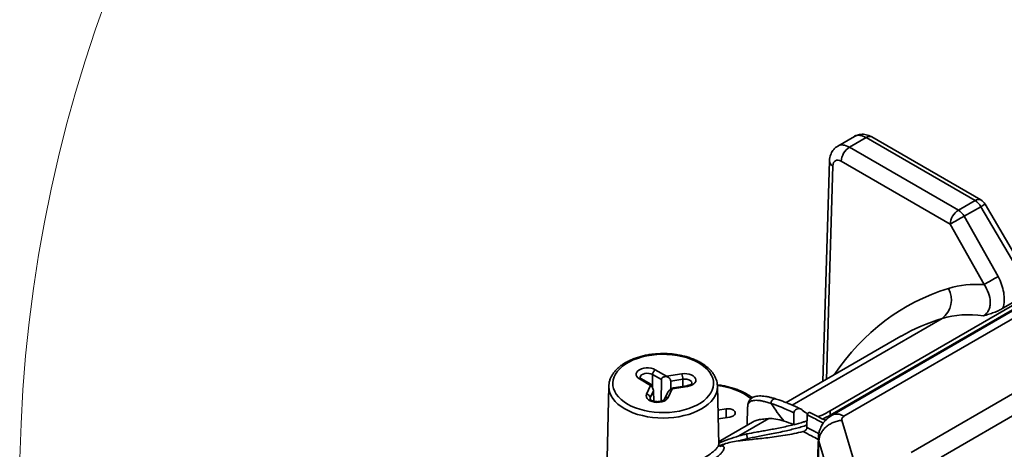
# Model space of a CAD drawing. Units: inches. Extents: x 0.1 to 13.2, y -5.5 to 10.9.
# Drawn here: x 10.4 to 10.9, y -1.9 to -1.7 of the extents above; entities that cross this region are included whole.
import ezdxf

# ---------------------------------------------------------------- set-up
doc = ezdxf.new("R2010")
doc.units = ezdxf.units.IN
doc.header["$MEASUREMENT"] = 0

msp = doc.modelspace()

# ---------------------------------------------------------------- linework, layer by layer
at = {"color": 7, "linetype": 'Continuous', "lineweight": 35}
for p, q in [((10.78829427324876, -1.787166865734613), (10.78117853433196, -1.791276598544288)), ((10.7861189069206, -1.791754475843203), (10.7931990416331, -1.787665306430853)), ((10.83940945505285, -1.814354376167715), (10.7931990416331, -1.787665306430853)), ((10.84187074037486, -1.814110296661115), (10.7956603269551, -1.787421226924253)), ((10.7861189069206, -1.791754475843203), (10.83232932034036, -1.818443545580065)), ((10.77766088815525, -1.797595540076308), (10.77483637278229, -1.891003675038255)), ((10.82884999402135, -1.824400412568692), (10.78263958060159, -1.79771134283183)), ((10.95491634183758, -1.80353763168563), (10.7788183002628, -1.905243991016848)), ((10.95989964522937, -1.804061174711217), (10.78380701219318, -1.905761554203361)), ((10.83232932034036, -1.818443545580065), (10.83940945505285, -1.814354376167715)), ((10.85855989885913, -1.841108460990547), (10.84364637631525, -1.815868397171974)), ((10.9858818419683, -1.82078177109875), (10.812285239909, -1.921043410750342)), ((10.84187008505286, -1.816952218232375), (10.83478995034036, -1.821041387644725)), ((10.83478995034036, -1.821041387644725), (10.84919177165381, -1.846576987227048)), ((10.85678360759673, -1.842192282050948), (10.84187008505286, -1.816952218232375)), ((10.8432518153348, -1.849936012151014), (10.82884999402135, -1.824400412568692)), ((10.7779419587617, -1.903463636199724), (10.9017419211575, -1.831962310301837)), ((10.77795535571417, -1.90525888698311), (10.90178210793404, -1.83374208848002)), ((10.85124875895205, -1.860010694164001), (10.86738828680519, -1.850689224120448)), ((10.80796410053739, -1.871870579901268), (10.75931855834754, -1.899966071194519)), ((10.70378566161499, -1.886042805475653), (10.70852325430008, -1.888779027296669)), ((10.70852325430008, -1.888779027296669), (10.7149949262607, -1.887777500599788)), ((10.70178759725566, -1.892669241801985), (10.69705000457056, -1.88993301998097)), ((10.70190538488114, -1.892173184807086), (10.69788355983961, -1.889850358390713)), ((10.70635318432094, -1.890223635870719), (10.70260732980599, -1.888060197697911)), ((10.7062864361746, -1.899340058440706), (10.70635318432094, -1.890223635870719)), ((10.71030929321059, -1.890835865398554), (10.71029235602172, -1.894322256139667)), ((10.71542622563688, -1.890043992067789), (10.71030929321059, -1.890835865398554)), ((10.68405086921194, -1.893019577759413), (10.68316349145888, -1.934517960747542)), ((10.68404914332962, -1.893161860127819), (10.68405086921194, -1.893019577759413)), ((10.70005351798013, -1.896406990319883), (10.70178759725566, -1.892669241801985)), ((10.70303422707666, -1.895037618488815), (10.70166314916531, -1.897992929992387)), ((10.7031363674833, -1.899376676569728), (10.70303422707666, -1.895037618488815)), ((10.70913280430641, -1.895493782420408), (10.70774271360629, -1.898490075339332)), ((10.71098867588952, -1.894093159137102), (10.709254596614, -1.897830907655)), ((10.71746034785014, -1.893091632440221), (10.71098867588952, -1.894093159137102)), ((10.71720545622475, -1.892805157942522), (10.71152331260078, -1.893684500803152)), ((10.73067676252413, -1.917709105178169), (10.73014881575157, -1.893019577759413)), ((10.87032180849628, -1.896814449406851), (10.82497675939957, -1.923003723392408)), ((10.73377932651751, -1.902627023813874), (10.73036555276837, -1.903155324007035)), ((10.74291400506466, -1.901731138635801), (10.74278921702221, -1.909512680079595)), ((10.74297855825474, -1.901277211916602), (10.74297141220916, -1.901732060844436)), ((10.76247778137115, -1.909303171188784), (10.76256601075994, -1.904249381486986)), ((10.7779419587617, -1.903463636199725), (10.77795535571417, -1.90525888698311)), ((10.73044520031228, -1.906880055971356), (10.7353969455494, -1.906113746263245)), ((10.7450110033371, -1.908229475591466), (10.7306513982823, -1.916522941768024)), ((10.73926602798694, -1.914065146227395), (10.75194662148897, -1.906741402091926)), ((10.76818259951356, -1.905058585896515), (10.76809064210121, -1.910708489360553)), ((10.78288183185701, -1.907380247885365), (10.78289516298292, -1.907441795796483)), ((10.78289516298292, -1.907441795796483), (10.78847216372502, -1.925886851896209)), ((10.78380701219319, -1.905761554203352), (10.78373439007144, -1.90580635360444)), ((10.74267682356676, -1.915279610335163), (10.74266146676295, -1.913221730817669)), ((10.77295290786884, -1.914700479989513), (10.77264621673966, -1.924652375319097)), ((10.77314760537417, -1.916248466870278), (10.77283982267897, -1.926234194702984)), ((10.77301049847106, -1.914770507881688), (10.77299781113649, -1.91463374336978)), ((10.7318872939933, -1.918326773240706), (10.7336133734239, -1.917329866896757))]:
    msp.add_line(p, q, dxfattribs=at)
at = {"color": 8, "linetype": 'Continuous', "lineweight": 35}
for p, q in [((10.77910057346979, -1.799683672000559), (10.77636591236749, -1.890120281326021)), ((10.761861911186, -1.901014773858126), (10.82544433386751, -1.864292407893317)), ((10.70252516292308, -1.893542253380495), (10.70260732980599, -1.888060197697911)), ((10.7154428176177, -1.893077935925191), (10.71542622563688, -1.890043992067789)), ((10.70166314916531, -1.897992929992387), (10.70155799112061, -1.898482668675502)), ((10.70167641449526, -1.898637271209745), (10.70166314916531, -1.897992929992387)), ((10.73379974639444, -1.906360921584191), (10.73377932651751, -1.902627023813874)), ((10.73991845417588, -1.91607244936398), (10.7401487048112, -1.915939466886473)), ((10.77314760537844, -1.916248466800207), (10.77301049847106, -1.914770507881688)), ((10.77932787266898, -1.936701639071833), (10.77314760537417, -1.916248466870278)), ((10.73108029786223, -1.918400449928907), (10.7318872939933, -1.918326773240706))]:
    msp.add_line(p, q, dxfattribs=at)
at = {"color": 7, "linetype": 'Continuous', "lineweight": 35, "flags": 128}
for points in [[(10.72222083885902, -1.883113930965954), (10.72061349208635, -1.88227521387007), (10.71886747698185, -1.881534717717336), (10.71700071002322, -1.880900041000329), (10.7150323467656, -1.880377696361021), (10.71298258527964, -1.879973043762255), (10.71087245889195, -1.879690235487278), (10.70872362035472, -1.879532173531692), (10.70655811965919, -1.879500479825053), (10.70439817777289, -1.87959547958768), (10.70226595862245, -1.879816197993452), (10.70018334166168, -1.880160370172848), (10.69817169735886, -1.880624464453566), (10.6962516679067, -1.881203718600268), (10.69444295540561, -1.88189218868155), (10.69276411969343, -1.882682810062732), (10.69123238789638, -1.88356746989856), (10.68986347765548, -1.884537090381982), (10.68867143584223, -1.885581721894733), (10.68766849441871, -1.88669064510388), (10.68686494492114, -1.887852480956683), (10.68626903285473, -1.889055307445078), (10.68588687308368, -1.890286781941609), (10.68572238708439, -1.891534267851491), (10.6857772627058, -1.892784964281171), (10.68605093684977, -1.894026037392817), (10.68654060124924, -1.895244752096863), (10.68724123128486, -1.896428602731262), (10.68814563754435, -1.897565441386498), (10.68924453959564, -1.898643602559581), (10.69052666121663, -1.899652022857889), (10.69197884610449, -1.900580354524551), (10.69358619287716, -1.901419071620434), (10.69533220798166, -1.902159567773168), (10.69719897494029, -1.902794244490175), (10.69916733819791, -1.903316589129484), (10.70121709968387, -1.903721241728249), (10.70332722607156, -1.904004050003226), (10.70547606460879, -1.904162111958812), (10.70764156530431, -1.904193805665451), (10.70980150719061, -1.904098805902824), (10.71193372634106, -1.903878087497052), (10.71401634330183, -1.903533915317656), (10.71602798760465, -1.903069821036938), (10.71794801705681, -1.902490566890237), (10.7197567295579, -1.901802096808954), (10.72143556527008, -1.901011475427772), (10.72296729706713, -1.900126815591944), (10.72433620730803, -1.899157195108522), (10.72552824912128, -1.898112563595771), (10.7265311905448, -1.897003640386625), (10.72733474004237, -1.895841804533821), (10.72793065210878, -1.894638978045427), (10.72831281187982, -1.893407503548896), (10.72847729787911, -1.892160017639013), (10.72842242225771, -1.890909321209334), (10.72814874811374, -1.889668248097688), (10.72765908371426, -1.888449533393642), (10.72695845367865, -1.887265682759243), (10.72605404741915, -1.886128844104006), (10.72495514536787, -1.885050682930924), (10.72367302374688, -1.884042262632615), (10.72222083885902, -1.883113930965954)], [(10.69705000457056, -1.88993301998097), (10.69638503071486, -1.889451424998609), (10.6959222784099, -1.88889644339992), (10.69568495198855, -1.888295904279663), (10.69568495198855, -1.88767992117696), (10.6959222784099, -1.887079382056703), (10.69638503071486, -1.886524400458014), (10.69705000457057, -1.886042805475653), (10.6978838554112, -1.885658746293001), (10.69884477047375, -1.885391481241167), (10.69988456546456, -1.885254412105852), (10.70095110072099, -1.885254412105852), (10.7019908957118, -1.885391481241167), (10.70295181077435, -1.885658746293001), (10.70378566161499, -1.886042805475653)], [(10.7149949262607, -1.887777500599788), (10.71604954919951, -1.887685693082235), (10.71711310220704, -1.887731725557147), (10.71813225429449, -1.887913289764019), (10.71905590092058, -1.88822128131537), (10.71983772658668, -1.888640256228755), (10.72043852728925, -1.889149205352532), (10.72082817637235, -1.889722607852446), (10.72098713520393, -1.890331710932832), (10.7209074329244, -1.890945971621846), (10.72059306613888, -1.891534588323612), (10.72005979851067, -1.892068045338855), (10.71933437030538, -1.892519592905306), (10.71845315752235, -1.892866588542487), (10.71746034785014, -1.893091632440221)], [(10.709254596614, -1.897830907655), (10.70886494753089, -1.898404310154914), (10.70826414682832, -1.89891325927869), (10.70748232116222, -1.899332234192076), (10.70655867453613, -1.899640225743428), (10.70553952244868, -1.899821789950299), (10.70447596944115, -1.899867822425211), (10.70342134650234, -1.899776014907659), (10.70242853683014, -1.899550971009925), (10.70154732404711, -1.899203975372744), (10.70082189584181, -1.898752427806293), (10.70028862821361, -1.89821897079105), (10.69997426142808, -1.897630354089284), (10.69989455914856, -1.89701609340027), (10.70005351798013, -1.896406990319883)], [(10.7353969455494, -1.906113746263245), (10.73621459793337, -1.905911521525937), (10.73690048404715, -1.905584443075913), (10.73739903747692, -1.905159008863983), (10.73766986838882, -1.904669685039845), (10.73769103567306, -1.904156113709608), (10.73746082448215, -1.903659901368122), (10.73699788515766, -1.903221248188205), (10.73633972229046, -1.902875691241725), (10.7355396563218, -1.902651225497378), (10.73466250383829, -1.902566035834822), (10.73377932651751, -1.902627023813874)]]:
    msp.add_lwpolyline(points, dxfattribs=at)
at = {"color": 8, "linetype": 'Continuous', "lineweight": 35, "flags": 128}
for points in [[(10.70260732980599, -1.888060197697911), (10.70190178729765, -1.887755154636967), (10.70107602364504, -1.887577271113197), (10.7001969373083, -1.887540958191785), (10.6993357466343, -1.887649157729661), (10.69856222016975, -1.887893104043753), (10.69793902442847, -1.888253034054501), (10.69751664702313, -1.888699788373017), (10.69732930645913, -1.889197173621366), (10.6973216740388, -1.889347789047347)], [(10.71932356267171, -1.891803231726493), (10.71930215479135, -1.891559095535608), (10.71907404931851, -1.891067421997344), (10.71861534445238, -1.890632781132922), (10.71796320173319, -1.890290384960269), (10.71717045388561, -1.890067972380984), (10.7163013246256, -1.889983561939505), (10.71542622563688, -1.890043992067789)], [(10.73014881575157, -1.893019577759413), (10.73015057346034, -1.893183983172013), (10.73003957789027, -1.894488892430261), (10.72970766012808, -1.895781234699016), (10.72915801672327, -1.897048564015763), (10.72839594104229, -1.898278675306391), (10.72742877229054, -1.899459721926723), (10.72626582483181, -1.900580329752179), (10.72491829848585, -1.901629706716813), (10.72339917066802, -1.902597746746809), (10.72172307140963, -1.903475127087494), (10.7199061424628, -1.90425339808656), (10.71796588184651, -1.904925064568842), (10.71592097533116, -1.905483658018944), (10.71379111648435, -1.905923798876584), (10.71159681701107, -1.906241248344698), (10.70935920921478, -1.906432949211371), (10.70709984248175, -1.906497055292464), (10.70484047574873, -1.906432949211371), (10.70260286795243, -1.906241248344698), (10.70040856847915, -1.905923798876584), (10.69827870963234, -1.905483658018944), (10.696233803117, -1.904925064568842), (10.69429354250071, -1.90425339808656), (10.69247661355388, -1.903475127087494), (10.69080051429549, -1.902597746746809), (10.68928138647765, -1.901629706716813), (10.6879338601317, -1.900580329752179), (10.68677091267297, -1.899459721926723), (10.68580374392122, -1.898278675306391), (10.68504166824023, -1.897048564015764), (10.68449202483542, -1.895781234699016), (10.68416010707324, -1.894488892430261), (10.68404911150317, -1.893183983172013), (10.68404914332962, -1.893161860127819)]]:
    msp.add_lwpolyline(points, dxfattribs=at)
at = {"color": 7, "linetype": 'Continuous', "lineweight": 18}
msp.add_arc((11.0324340671323, -1.935574653177195), 0.5982894132789559, 9.335746393159523, 353.9916901609741, dxfattribs=at)
at = {"color": 8, "linetype": 'Continuous', "lineweight": 35}
for centre, radius, start, end in [((10.79462854877951, -1.789548606027159), 0.002364383228477417, 64.12662980349987, 127.2000955066463), ((10.78011874491786, -1.797443106791474), 0.002461057811966965, 183.1726534081896, 245.5617100764756), ((10.84083896219927, -1.816237675764014), 0.00236438322847158, 64.1266298033766, 127.2000955067536), ((10.81911826298016, -1.777666395436531), 0.04539847222510811, 300.0766634715432, 302.7030417911885), ((10.69753413097532, -1.890570830757164), 0.0008007377610772996, 64.12662980301248, 127.2000955070092), ((10.71712183727225, -1.893136190759551), 0.0003414306008089949, 7.498761550839552, 75.82362615162353), ((10.72767259298752, -1.920521260576747), 0.02786121006967195, 52.91279687934847, 84.94235445938152), ((10.70894192412152, -1.899177387074507), 0.001382306375124221, 76.92676917068377, 150.1347946811973), ((10.73117281738179, -1.916926837872092), 0.001571717488831913, 269.8920825208396, 297.0381298574502)]:
    msp.add_arc(centre, radius, start, end, dxfattribs=at)
at = {"color": 7, "linetype": 'Continuous', "lineweight": 35}
for centre, radius, start, end in [((10.79021140181763, -1.798139394837609), 0.007583910933507596, 122.6583565445008, 176.7643852667403), ((10.83564929568742, -1.820380186145634), 0.007102758924777295, 28.85697545910925, 58.03546763076039), ((10.83940945505285, -1.818371854422225), 0.004921260000001249, 30.57744230553656, 59.99118971974193), ((10.83642181523738, -1.824828464574465), 0.00758391093349488, 122.6583565444348, 176.7643852667802), ((11.11053500177996, -2.315588663444234), 0.5662264047129412, 119.142755220721, 119.8332656042592), ((10.82856916097488, -1.824469355558023), 0.007102758924831511, 28.85697545922001, 58.03546763063078), ((11.12493682309417, -2.341124263027866), 0.5662264047144531, 119.1427552207234, 119.8332656042595), ((10.81956835123012, -1.856374372033927), 0.00986014522334713, 306.5791483908333, 29.05647557660231), ((10.70517165317577, -1.888205164639229), 0.00256841775396026, 122.6583565445834, 176.7643852667487), ((10.70906654850251, -1.890079916940532), 0.006359778600698787, 0.3236519167581425, 21.22477945647781), ((10.69985871806494, -1.89821450839048), 0.001817984758597268, 7.000691869411966, 83.84885825949992)]:
    msp.add_arc(centre, radius, start, end, dxfattribs=at)
at = {"color": 8, "linetype": 'Continuous', "lineweight": 35}
for centre, major_axis, ratio, start_param, end_param in [((10.79325978274718, -1.795665181329663), (-0.004986365844995788, 0.008486165511832677), 0.5721854959344567, 5.493234939477269, 6.278899461206281), ((10.78605816580652, -1.799824513448197), (-0.004857557371941824, 0.008560551978826105), 0.5822659937914758, 5.501958930479236, 6.289178710773089), ((10.93252972500314, -2.076644122703198), (-0.1213791745478155, 0.2178280924400875), 0.5872379788992703, 6.157186655416904, 6.572369590603275), ((10.92557107236512, -2.08052290017143), (-0.1164539452281659, 0.2093059948859517), 0.5876445027602838, 6.15757096377335, 6.291721924120957)]:
    msp.add_ellipse(centre, major_axis=major_axis, ratio=ratio, start_param=start_param, end_param=end_param, dxfattribs=at)
at = {"color": 7, "linetype": 'Continuous', "lineweight": 35}
for centre, major_axis, ratio, start_param, end_param in [((10.78257883948751, -1.801763902182313), (-0.002395641523230907, 0.00429923852357561), 0.5872379788991173, 5.506552696927628, 7.05989573120257), ((10.87212149059784, -1.946346945735399), (-0.05110702095098318, 0.09171709171298437), 0.5872379788992563, 5.923363387829732, 6.157193586467035), ((10.86516283795982, -1.950225723203632), (-0.04618162836203155, 0.08319505516542391), 0.5882606664052384, 5.862518534277538, 6.158163743934621), ((10.92557107236512, -2.08052290017143), (-0.1164539452281659, 0.2093059948859517), 0.5876445027602838, 0.008536616941371146, 0.009416504671100856), ((10.70852325430008, -1.890139613221991), (0.0003242672468619645, 0.001731723874820901), 0.2183314282396462, 0.708916380868387, 0.861044950959849), ((10.70178759725566, -1.894029827727308), (0.00181524418345802, 0.0005741363092628404), 0.6977671776423071, 1.201455601694127, 1.353584171785739), ((10.71098867588952, -1.895453745062424), (-0.001087708775243001, 0.001445832877305042), 0.5656021248417469, 5.357056771298124, 5.509185341385843), ((10.84066559121722, -2.129560511820006), (-0.118200684302213, 0.2083066950178767), 0.5822656135012043, 6.152592260390911, 6.217619054562694), ((10.77483011740453, -2.002397865801039), (-0.04820148999296058, 0.0820329602932297), 0.5721858829172547, 6.034522320422027, 6.143876149569733), ((10.77954843510596, -1.99967277634922), (-0.04695643622962465, 0.08275197473309294), 0.5822656135012183, 6.090970232975151, 6.152599476278686), ((10.84066559121722, -2.129560511820006), (-0.1171725002675572, 0.2064947121229064), 0.5822656135012083, 6.152587504464853, 6.156665682630885), ((10.77954843510596, -1.99967277634922), (-0.04592825219294028, 0.0809399918345497), 0.5822656135011846, 6.105436502891306, 6.152587504464835), ((10.83736490098326, -2.131466842997647), (-0.1213347851547475, 0.2064967621175309), 0.572185882917256, 6.143868933681929, 6.164413028748426)]:
    msp.add_ellipse(centre, major_axis=major_axis, ratio=ratio, start_param=start_param, end_param=end_param, dxfattribs=at)
for points, knots in [([(10.7956603269551, -1.787421226924253), (10.79540405594391, -1.787282261352232), (10.79479294126423, -1.786950878178477), (10.79378394446821, -1.786576121232282), (10.79265528001943, -1.78632611526233), (10.7915371247977, -1.786255723447383), (10.790441061255, -1.786354306161785), (10.78936681566431, -1.786650206582625), (10.78863262781245, -1.78693496022719), (10.78829237636751, -1.787172391819864), (10.78827307731862, -1.787185858930685)], [0, 0, 0, 0, 0.1122368445956442, 0.2676447211587347, 0.4166241834404398, 0.5606957304189351, 0.7014345893334006, 0.8401870729889395, 0.990935416915026, 0.9999999999999999, 0.9999999999999999, 0.9999999999999999, 0.9999999999999999]), ([(10.7811652286777, -1.791289923622398), (10.78086041895178, -1.791484610159785), (10.78024079213787, -1.791880375086603), (10.77945594500102, -1.792663630175547), (10.77879523979434, -1.793556850818696), (10.77828233741925, -1.794546153657209), (10.77791709085453, -1.795617145012049), (10.77771490495644, -1.796643121465718), (10.77767684856785, -1.797314127744192), (10.77766088815525, -1.797595540076309)], [0, 0, 0, 0, 0.1431494437149299, 0.2909986991204241, 0.4374103736824878, 0.5843997410036482, 0.7340662934401977, 0.888470455564879, 1, 1, 1, 1]), ([(10.84299321179397, -1.863189776229502), (10.84349330253993, -1.862902145702247), (10.84393713443771, -1.86253878794777), (10.8446791418493, -1.86170575927212), (10.8449815767608, -1.861235717489216), (10.84545859127401, -1.860194726549458), (10.84562602042985, -1.859636276023643), (10.84583221740321, -1.858485643314256), (10.84587302566532, -1.857888517093392), (10.84582241407356, -1.856035043178482), (10.8455647295497, -1.854783223452524), (10.84466598420201, -1.852278804283373), (10.84404364316838, -1.851078676795185), (10.8432518153348, -1.849936012151014)], [0, 0, 0, 0, 0.12499999999999, 0.12499999999999, 0.24999999999998, 0.24999999999998, 0.37499999999997, 0.37499999999997, 0.49999999999996, 0.49999999999996, 0.74999999999998, 0.74999999999998, 1, 1, 1, 1]), ([(10.84919177165381, -1.846576987227048), (10.84978993132112, -1.847637572927856), (10.85028504706714, -1.848730523785835), (10.85107740568449, -1.850978575569556), (10.85137552439808, -1.85214749862746), (10.85173869282092, -1.854452308814116), (10.85180885162025, -1.855594788724022), (10.85171155205604, -1.857858582870027), (10.85154285768195, -1.85896357820911), (10.85124875895205, -1.860010694164002)], [0, 0, 0, 0, 0.2500000000000001, 0.2500000000000001, 0.5000000000000001, 0.5000000000000001, 0.7500000000000002, 0.7500000000000002, 1, 1, 1, 1]), ([(10.85124875895205, -1.860010694164001), (10.8506889541626, -1.86033401239379), (10.8500839253604, -1.860640968521732), (10.84879670901415, -1.861227844384694), (10.84810796228394, -1.861509937082804), (10.84669330974801, -1.862039189544623), (10.84596989146445, -1.862285963257556), (10.84449818182162, -1.86275423084897), (10.84374386520868, -1.862977131273527), (10.84299321179397, -1.863189776229502)], [0, 0, 0, 0, 0.25, 0.25, 0.5, 0.5, 0.75, 0.75, 1, 1, 1, 1]), ([(10.72305439412806, -1.883031269375697), (10.72277533042002, -1.882874930638468), (10.72197070522192, -1.882424158704365), (10.72054113373714, -1.88175188487626), (10.71874064292272, -1.881051192007915), (10.71684124437235, -1.880457191234603), (10.71486162352203, -1.879972148164509), (10.71281787011879, -1.879599572194037), (10.71072717789675, -1.87934170458451), (10.70860676930028, -1.879200196282016), (10.70647409139901, -1.879175922295379), (10.70434670471769, -1.879269020417979), (10.70224212111476, -1.87947886661956), (10.70017763968353, -1.879804096807651), (10.69817015282336, -1.880242665387972), (10.6962360982519, -1.880791901911361), (10.69439141056602, -1.881448569454436), (10.6926515076158, -1.882208915250771), (10.69103134356551, -1.883068678458987), (10.68954561612724, -1.884022954715064), (10.68820910148017, -1.885065715256463), (10.68703655649553, -1.886189285091517), (10.68604174241309, -1.887383662427933), (10.68523811840392, -1.888636205054135), (10.68463081289454, -1.889931687122054), (10.68423992083886, -1.891253424192872), (10.68405231656644, -1.892342861439107), (10.6840684804748, -1.892985455544526), (10.68407343917016, -1.89318258784292)], [0, 0, 0, 0, 0.02142482966514501, 0.06177427345985293, 0.1020820007621861, 0.1423383595691791, 0.1825389342911181, 0.2226889622065067, 0.2627989087775077, 0.3028819157027662, 0.3429524433706524, 0.3830256081587649, 0.4231128089043812, 0.4632286516254752, 0.5033887909153604, 0.5436083868514413, 0.5839010679475718, 0.6242768778261941, 0.6647385178351134, 0.7052749912873233, 0.7458464080611387, 0.7863554811233234, 0.8266705249651118, 0.8666229330261742, 0.9060490070558451, 0.944856968165265, 0.9830834542142199, 1, 1, 1, 1]), ([(10.73012611422849, -1.892994116273815), (10.73011939219795, -1.892702782968357), (10.73010254156873, -1.891972475440257), (10.72985098901548, -1.890814931886002), (10.72940491011628, -1.889537632446196), (10.72876293869785, -1.888295641350254), (10.72793747825532, -1.887096142087132), (10.72693042926827, -1.885947560304161), (10.72574616952771, -1.884862317577276), (10.7244561912653, -1.88388148174938), (10.72350361033106, -1.883303726184244), (10.72305439412806, -1.883031269375697)], [0, 0, 0, 0, 0.0752355291155136, 0.1885986677949243, 0.3023831965748686, 0.4173312517041418, 0.5338791308224271, 0.6520926778827603, 0.7717223219070548, 0.8923492712338493, 1, 1, 1, 1]), ([(10.69788355983961, -1.889850358390714), (10.69781297119669, -1.889806783256815), (10.69760990179805, -1.889681426317357), (10.69740234283364, -1.889486601674016), (10.69732153438034, -1.889348315426805), (10.6973233830747, -1.889347367199268), (10.69732418654373, -1.889346955086009)], [0, 0, 0, 0, 0.1600826512989511, 0.4605257501616925, 0.7655367699970705, 1, 1, 1, 1]), ([(10.70844777138151, -1.888957441892543), (10.70797768081935, -1.88891559811135), (10.70747800827252, -1.888968198419954), (10.70685908824247, -1.889299051081919), (10.70667779864211, -1.889452248922213), (10.70642655661673, -1.889810928479511), (10.70635471148302, -1.890018262622048), (10.70635318432094, -1.890223635870719)], [0, 0, 0, 0, 0.4999999999999982, 0.4999999999999982, 0.7499999999999991, 0.7499999999999991, 1, 1, 1, 1]), ([(10.71030929321059, -1.890835865398554), (10.71031027094884, -1.890630619497904), (10.71025644864693, -1.890404567045152), (10.71005456726494, -1.889973416726313), (10.70990548654272, -1.88976882434628), (10.70954997638231, -1.889428941807552), (10.70934629714885, -1.889293387756516), (10.70891065422941, -1.889082959324627), (10.70868320621701, -1.889009366117107), (10.70844777138151, -1.888957441892543)], [0, 0, 0, 0, 0.25, 0.25, 0.5, 0.5, 0.75, 0.75, 1, 1, 1, 1]), ([(10.71932401356964, -1.891790072658674), (10.71932416435768, -1.891788242971338), (10.71932489242972, -1.891779408423604), (10.71930461497569, -1.891846554927477), (10.71914808776142, -1.892033264561819), (10.71881928518755, -1.892280777716621), (10.71831887088101, -1.892525084581838), (10.71776039498993, -1.89270537490942), (10.71736439276898, -1.892776579707499), (10.71720545622475, -1.892805157942522)], [0, 0, 0, 0, 0.04445117637542761, 0.2146301348379881, 0.3745882672752707, 0.5429026536452894, 0.7116462855236789, 0.8842684700453715, 1, 1, 1, 1]), ([(10.70193958686674, -1.892332535830818), (10.70193412246101, -1.892295610599456), (10.70191764239419, -1.892184248026788), (10.70189165728048, -1.892148811268614), (10.70190262458766, -1.892269864662131), (10.70201000276464, -1.892509190250064), (10.70206930334286, -1.892641359990213)], [0, 0, 0, 0, 0.1057139397178222, 0.3188220048911176, 0.6238132354089946, 1, 1, 1, 1]), ([(10.70206930334286, -1.892641359990213), (10.70219584871744, -1.892943183404765), (10.70240033263126, -1.893291077180981), (10.70271935137675, -1.893921937635779), (10.70282489405897, -1.894150909295314), (10.70297990911344, -1.894605849997991), (10.70302947750915, -1.894835468789993), (10.70303422707666, -1.895037618488814)], [0, 0, 0, 0, 0.4999999999999937, 0.4999999999999937, 0.7499999999999968, 0.7499999999999968, 1, 1, 1, 1]), ([(10.70914134916766, -1.895498397305334), (10.70919244137429, -1.895397204182815), (10.70931021562572, -1.895163940735359), (10.7096671487968, -1.894788032171895), (10.71019641816172, -1.894372197328479), (10.71057395471419, -1.89412582755521), (10.71078245272089, -1.89398976759942)], [0, 0, 0, 0, 0.1543960479937504, 0.3559031832585259, 0.6442916545845192, 1, 1, 1, 1]), ([(10.71078245272089, -1.89398976759942), (10.71091774335368, -1.893921608106443), (10.71120562603375, -1.893776572658642), (10.71141384548728, -1.893721001009351), (10.71152421208763, -1.893691545288938)], [0, 0, 0, 0, 0.4699505811183938, 1, 1, 1, 1]), ([(10.74496393895101, -1.897932238551128), (10.74478839166036, -1.897789216857352), (10.7441687078457, -1.897284348747734), (10.74294578881761, -1.896504437026059), (10.74131123930748, -1.895598145840255), (10.73954058001572, -1.894792122927728), (10.73766157397484, -1.894085971833875), (10.73568715796961, -1.89348445694082), (10.73363213575303, -1.892996704430531), (10.73176497354759, -1.892649490718888), (10.73057093027601, -1.892514566100371), (10.73010019834239, -1.892461374287243)], [0, 0, 0, 0, 0.04910745874754921, 0.1733498549157192, 0.2978763447830304, 0.4224273431306748, 0.5468725038326784, 0.671166873805399, 0.795304505418584, 0.9193021657906317, 1, 1, 1, 1]), ([(10.70774271360629, -1.898490075339333), (10.70773478076716, -1.898505735412238), (10.70771284260834, -1.898549043131107), (10.70758423769997, -1.898709396082374), (10.70726333373747, -1.898953762358981), (10.70676929801092, -1.899200874662709), (10.70613868907162, -1.899403884821916), (10.70540510839121, -1.899536297248699), (10.70461410426423, -1.899579692086544), (10.70382038982855, -1.899526571575857), (10.70308169504447, -1.899382093173039), (10.70245223591571, -1.899165513365013), (10.70197577325549, -1.89890967631766), (10.7016788449191, -1.898665287545352), (10.70155999481297, -1.898491373372849), (10.70155865140202, -1.898477404698145), (10.70155797946105, -1.898470417912194)], [0, 0, 0, 0, 0.03887635997284251, 0.1075120453509513, 0.1796822055492991, 0.2519183537278522, 0.3257623964425642, 0.4015683842598908, 0.4787542226438433, 0.5564866040620546, 0.6337343600341999, 0.7095536955376142, 0.7833851943613331, 0.8554281539887134, 0.9276887346858539, 1, 1, 1, 1]), ([(10.75502236350044, -1.898432318776268), (10.75468801242387, -1.898327367659315), (10.75380376589711, -1.898049807133428), (10.75250885074649, -1.897715944213626), (10.75109748971174, -1.89741394220408), (10.74977097214092, -1.897217880645875), (10.74850764521356, -1.897128333800921), (10.7473090128487, -1.897167501474926), (10.7462410863672, -1.897354641398957), (10.74532178901865, -1.897686337299203), (10.74453909335261, -1.898151564256487), (10.74388546485004, -1.898764672261491), (10.74339705234879, -1.899505668739138), (10.7430849798696, -1.900282130617401), (10.74300447113807, -1.900807133712995), (10.74296562934735, -1.901060423759652)], [0, 0, 0, 0, 0.04553819804068645, 0.1204332699183703, 0.1982042161682527, 0.2791952587504224, 0.3638235513188586, 0.4538559947743923, 0.5461961070577225, 0.6248099169005267, 0.6985635125860148, 0.7768804820128322, 0.8526426588320433, 0.9289068042974831, 1, 1, 1, 1]), ([(10.76543594930317, -1.902614436675967), (10.76477402406275, -1.902309347603107), (10.76341093077611, -1.901681081989944), (10.76149473091594, -1.900848303442459), (10.75963131769022, -1.90007805469909), (10.75786127732779, -1.899395624279776), (10.75631180539503, -1.898838715148642), (10.75541321641272, -1.898555849140363), (10.75502415919491, -1.898433378172697)], [0, 0, 0, 0, 0.1592311607361993, 0.3279024774531429, 0.500619789456107, 0.6779693412653982, 0.860572125179084, 1, 1, 1, 1]), ([(10.76566502521422, -1.902751923475414), (10.76542077638832, -1.902564003396758), (10.76508277456297, -1.902470629215375), (10.76436928885641, -1.902482409407164), (10.76400491752875, -1.902583095690182), (10.76336407421906, -1.902910407158281), (10.76308971682831, -1.903134458788535), (10.76269356208652, -1.903653009483891), (10.76257124307924, -1.903949401921587), (10.76256601075994, -1.904249381486986)], [0, 0, 0, 0, 0.25, 0.25, 0.5, 0.5, 0.75, 0.75, 1, 1, 1, 1]), ([(10.76825918808835, -1.904773044129883), (10.76755107820138, -1.904217081738003), (10.76670391581872, -1.903551944259714), (10.76581150478421, -1.902864723321673), (10.76566502521422, -1.902751923475414)], [0, 0, 0, 0, 0.8358608709152725, 1, 1, 1, 1]), ([(10.76818259951357, -1.90505858589652), (10.76818737424954, -1.904764879661956), (10.76842059540171, -1.904456455818946), (10.76888584390986, -1.904203276693201), (10.76906149549235, -1.904151619190474), (10.76939563843412, -1.904142935239261), (10.76954960732502, -1.904186119683042), (10.76966201152988, -1.904274553638916)], [0, 0, 0, 0, 0.4999999999999992, 0.4999999999999992, 0.7499999999999996, 0.7499999999999996, 1, 1, 1, 1]), ([(10.76966201152988, -1.904274553638915), (10.77077117749463, -1.904840275678806), (10.77275626092552, -1.905852753056917), (10.77495832122639, -1.907040186257159), (10.77592997967107, -1.907564140799214)], [0, 0, 0, 0, 0.55875030111314, 1, 1, 1, 1]), ([(10.77283242656836, -1.90591034269013), (10.77339770290071, -1.905686051773123), (10.77527773644385, -1.904940090155311), (10.7768455472051, -1.904071243593765), (10.7779419587617, -1.903463636199724)], [0, 0, 0, 0, 0.3006735355426335, 1, 1, 1, 1]), ([(10.75194662148897, -1.906741402091926), (10.75099322770194, -1.906808688261433), (10.74908569038962, -1.906943313513541), (10.74695641053094, -1.907409275022052), (10.7456088023694, -1.90784370795307), (10.74511962534044, -1.908195263120225), (10.74502909493562, -1.908260324293823)], [0, 0, 0, 0, 0.3097729202053641, 0.6197894423855385, 0.9296356663083964, 1, 1, 1, 1]), ([(10.76247778137115, -1.909303171188784), (10.76387904861436, -1.90894450764581), (10.76580829645982, -1.908450704004226), (10.76763928560483, -1.907824277972169), (10.76814037557821, -1.907652842874053)], [0, 0, 0, 0, 0.7263282664790874, 1, 1, 1, 1]), ([(10.77879581903106, -1.905256471528396), (10.7782111124634, -1.905635368907239), (10.77713119122604, -1.90633517176362), (10.77589450643704, -1.907543512206693), (10.77505162231735, -1.908592537123623), (10.77447115822779, -1.90949250836521), (10.77398787706662, -1.91039907993113), (10.77352875149107, -1.911507045710744), (10.7731093402962, -1.912949550815984), (10.7730105691917, -1.914042886862136), (10.77295672461918, -1.914638913527417)], [0, 0, 0, 0, 0.1789903547283307, 0.3305854526791286, 0.4500525626254327, 0.5345881827319142, 0.6125856545736519, 0.715962683576813, 0.8451584806711903, 1, 1, 1, 1]), ([(10.77795535571417, -1.90525888698311), (10.77732933658253, -1.905610733798717), (10.77631276561633, -1.90618208575783), (10.77516031246578, -1.906711663240534), (10.77471755666498, -1.906915119235537)], [0, 0, 0, 0, 0.6158144905172034, 0.9999999999999999, 0.9999999999999999, 0.9999999999999999, 0.9999999999999999]), ([(10.78373439007144, -1.905806353604441), (10.78358027689047, -1.905915230804376), (10.78326995575893, -1.906134465107838), (10.78298023073867, -1.906528426824036), (10.78282383353934, -1.906950580090423), (10.78286239529963, -1.907236256420013), (10.78288183185701, -1.907380247885365)], [0, 0, 0, 0, 0.2479268230852256, 0.4992235693180863, 0.7475901060086186, 1, 1, 1, 1]), ([(10.76647656122692, -1.912252876831667), (10.76395510848091, -1.912865032709669), (10.76141673532549, -1.913361479039151), (10.75632381069922, -1.914203985681528), (10.75387749079325, -1.914532714953483), (10.75037899783995, -1.914953838620094), (10.7492350387164, -1.915082587997431), (10.74705914548067, -1.915318801958477), (10.74602077640026, -1.915427092690871), (10.74304665140016, -1.915735225947563), (10.74124334786081, -1.915920058926851), (10.73966304851281, -1.916100328742341)], [0, 0, 0, 0, 0.2499999999999922, 0.2499999999999922, 0.4999999999999845, 0.4999999999999845, 0.6249999999999883, 0.6249999999999883, 0.7499999999999922, 0.7499999999999922, 1, 1, 1, 1]), ([(10.74266146676296, -1.913221730817669), (10.74384963199968, -1.912988830533283), (10.74516470895536, -1.912747899748174), (10.74733851684244, -1.91235810697112), (10.74809682938391, -1.912223336909115), (10.74968531369509, -1.911939669270482), (10.75051685485627, -1.911790492692215), (10.75305882567757, -1.911325709668317), (10.75483588219369, -1.910989937979231), (10.75762567910307, -1.910413809563821), (10.7585815224848, -1.910208386772772), (10.76051021402109, -1.90977125226604), (10.76148011583468, -1.909540311813688), (10.76245492080703, -1.909293823667705)], [0, 0, 0, 0, 0.2500000000000145, 0.2500000000000145, 0.3750000000000178, 0.3750000000000178, 0.5000000000000212, 0.5000000000000212, 0.7500000000000105, 0.7500000000000105, 0.8750000000000053, 0.8750000000000053, 1, 1, 1, 1]), ([(10.76811059963137, -1.909482290015865), (10.76770573276439, -1.909616826488607), (10.76649157649618, -1.910020288255937), (10.7644044466426, -1.910618916824285), (10.76188837679217, -1.91128685678111), (10.7591015017237, -1.911956082092085), (10.75609204523524, -1.91261529356727), (10.75294724463759, -1.913250794339966), (10.75001228439081, -1.913816486863392), (10.74731265317961, -1.914333701333103), (10.7448300307069, -1.914819124220332), (10.74340160779442, -1.915124607564244), (10.74267682356676, -1.915279610335163)], [0, 0, 0, 0, 0.04344890204057947, 0.1302990218818582, 0.2170458868366522, 0.3042716269080024, 0.4199526731681064, 0.5357385301719626, 0.6518737626425146, 0.7653445976324011, 0.880935447698815, 1, 1, 1, 1]), ([(10.76647656122692, -1.912252876831668), (10.76692173085689, -1.912144798976105), (10.76732924428099, -1.911909244682399), (10.76793924787398, -1.911278162774728), (10.76812634559243, -1.910897830891681), (10.76813776171323, -1.910525588837427)], [0, 0, 0, 0, 0.5, 0.5, 1, 1, 1, 1]), ([(10.73127799951818, -1.918516051687582), (10.73128136022599, -1.91851635484021), (10.73130714638194, -1.918518680880249), (10.73119284909654, -1.918497018279645), (10.73093869095614, -1.918329875832005), (10.7307020067288, -1.917961579913882), (10.73068582761437, -1.917781554666845), (10.73067781689486, -1.917692419271581)], [0, 0, 0, 0, 0.03398351244054209, 0.2607498780550822, 0.5046265591972161, 0.754727138687223, 1, 1, 1, 1])]:
    msp.add_open_spline(points, degree=3, knots=knots, dxfattribs=at)
at = {"color": 8, "linetype": 'Continuous', "lineweight": 35}
for points, knots in [([(10.75295015910543, -1.900327531835498), (10.75295013883033, -1.900327525195162), (10.75260676682182, -1.900215066764325), (10.75160912537037, -1.899900983654528), (10.75010317614807, -1.899489786685863), (10.74849640668225, -1.899156831994246), (10.74709381571716, -1.89898597837834), (10.74589527161027, -1.89897685208015), (10.74491867770199, -1.899122407317863), (10.74401703847509, -1.899454868733637), (10.74334132256484, -1.900074843627783), (10.74297427872532, -1.900713171670813), (10.74297795406708, -1.901197580226493), (10.74297855825474, -1.901277211916602)], [0, 0, 0, 0, 2.850154109490831e-06, 0.04826922340716672, 0.1448216151357708, 0.2415761360688233, 0.3452709494029959, 0.4489706189073314, 0.5533001618542869, 0.6576330080815255, 0.8133148719139592, 0.9693109213421056, 1, 1, 1, 1]), ([(10.75502483136938, -1.898429595285192), (10.75487516339154, -1.898395479859017), (10.75457417367056, -1.89832687204622), (10.75410491335018, -1.898404665708056), (10.75367260667787, -1.898610969536061), (10.75331115511071, -1.898940711735655), (10.75305595147969, -1.899361516862244), (10.75291637678008, -1.899840609835639), (10.75293889833032, -1.900165224502214), (10.75295015910543, -1.900327531835502)], [0, 0, 0, 0, 0.1415168296925549, 0.2845973580769944, 0.4276778864614952, 0.5707584148461278, 0.7138389432306371, 0.8569194716153903, 1, 1, 1, 1]), ([(10.77502657457097, -1.90866753152144), (10.77431964807572, -1.90828012335237), (10.77185494993462, -1.906929425365284), (10.7697113620079, -1.905837397525269), (10.76818259951356, -1.905058585896515)], [0, 0, 0, 0, 0.2868207199347576, 1, 1, 1, 1]), ([(10.77880592173155, -1.905274368596303), (10.7788413320575, -1.905245902106931), (10.77916523315867, -1.904985516837749), (10.77995801603414, -1.904794945086985), (10.78114856662966, -1.90475191458854), (10.78245621261237, -1.905056826030446), (10.78335674566382, -1.905526645143248), (10.78380701218954, -1.905761554699648)], [0, 0, 0, 0, 0.02977225247416812, 0.2723291893556354, 0.5148861262371001, 0.757443063118561, 1, 1, 1, 1]), ([(10.77292535243726, -1.915594632916636), (10.77192669488158, -1.915055336159922), (10.76964760447772, -1.913824577872381), (10.76761724992421, -1.912818249635147), (10.76647656122692, -1.912252876831668)], [0, 0, 0, 0, 0.4381825108741979, 0.9999999999999999, 0.9999999999999999, 0.9999999999999999, 0.9999999999999999]), ([(10.76813776171323, -1.910525588837427), (10.7692216861718, -1.911057048390763), (10.77081495421487, -1.911838244456425), (10.77258570133687, -1.912785325425408), (10.77315178228619, -1.913088092820792)], [0, 0, 0, 0, 0.6803151944770919, 1, 1, 1, 1]), ([(10.69976948532094, -1.934376379037603), (10.70092967948336, -1.933881816582173), (10.70328027008952, -1.932879817175915), (10.7071852724599, -1.93132994797069), (10.7106044680697, -1.92996894265861), (10.71335573336914, -1.928839023592674), (10.7159073377441, -1.927755609323961), (10.71888033206118, -1.926415956393769), (10.72196287399726, -1.924874936765262), (10.72463636210465, -1.923361835894621), (10.72679451089403, -1.921955310379666), (10.72850344736977, -1.920637309178838), (10.72973800067749, -1.919460665508995), (10.73045334485, -1.91849227903934), (10.73073765602324, -1.917896852263748), (10.73065958398673, -1.917729590267273), (10.73065066575093, -1.917710483785732)], [0, 0, 0, 0, 0.09238077114607622, 0.1871664070367696, 0.2796760316203057, 0.327761549692445, 0.3758425775208589, 0.4563660251953079, 0.5396540218645687, 0.6138001477327085, 0.6901756771964102, 0.7631266228181405, 0.8380885138602014, 0.9131457400843248, 0.9900785632792805, 0.9999999999999999, 0.9999999999999999, 0.9999999999999999, 0.9999999999999999]), ([(10.7318872939933, -1.918326773240706), (10.73220946620717, -1.91837751524494), (10.73285355822418, -1.918478959498811), (10.73306319267571, -1.919125165389045), (10.73280153389274, -1.919947035258719), (10.73223627688398, -1.920824062671057), (10.73122681084533, -1.921952383231555), (10.72959964766789, -1.923353917567892), (10.72730217853614, -1.924964595038882), (10.72456172931171, -1.926580852735958), (10.72153321586026, -1.928147506228249), (10.71823137517034, -1.929664287605208), (10.71475170954933, -1.931126481231881), (10.71116418660874, -1.932528824815131), (10.70741530640504, -1.933938995590244), (10.70427380511747, -1.935097400355099), (10.70248035299435, -1.935792582037109), (10.70190225822097, -1.93601666434839)], [0, 0, 0, 0, 0.08157436263791178, 0.1630848145981299, 0.2181005057952896, 0.2733249253222836, 0.3283094842264292, 0.40181747781195, 0.4753156651095204, 0.5437611408164442, 0.6122079039569239, 0.6794482709827836, 0.7466984031995976, 0.8151987975591236, 0.8837224374777323, 0.9625195173657471, 1, 1, 1, 1])]:
    msp.add_open_spline(points, degree=3, knots=knots, dxfattribs=at)
at = {"color": 7, "linetype": 'Continuous', "lineweight": 35}
for points in [[(10.76256601075994, -1.904249381486986), (10.75867434219745, -1.902436235233495), (10.75551207671417, -1.901166593579792), (10.75295015910543, -1.900327531835498)], [(10.75841486447652, -1.907820335269254), (10.75639444979652, -1.905397351781926), (10.75457100909712, -1.902897166227581), (10.75295015910543, -1.900327531835498)], [(10.75841486447652, -1.907820335269255), (10.75584301961173, -1.907016605674422), (10.75372278431584, -1.906654151735172), (10.75194662148897, -1.906741402091928)], [(10.75841486447652, -1.907820335269255), (10.7596669948087, -1.908211639666476), (10.76101100275266, -1.908703718829412), (10.76245492080703, -1.909293823667705)], [(10.78289516297936, -1.907441796293926), (10.78226775524905, -1.907532362177564), (10.78101293978844, -1.907713493944839), (10.77919872766476, -1.908355999676741), (10.77752124329608, -1.909243099036649), (10.776043943731, -1.91036877101162), (10.77481999876634, -1.911683597979426), (10.77390425261391, -1.91313941243904), (10.77329797128227, -1.914683761437006), (10.77319772734498, -1.915726898345925), (10.77314760537633, -1.916248466800383)], [(10.76247778137115, -1.909303171188784), (10.76247015825112, -1.909300052551678), (10.76246253806364, -1.909296936711389), (10.76245492080703, -1.909293823667704)]]:
    msp.add_open_spline(points, degree=3, dxfattribs=at)

doc.saveas('drawing.dxf')
